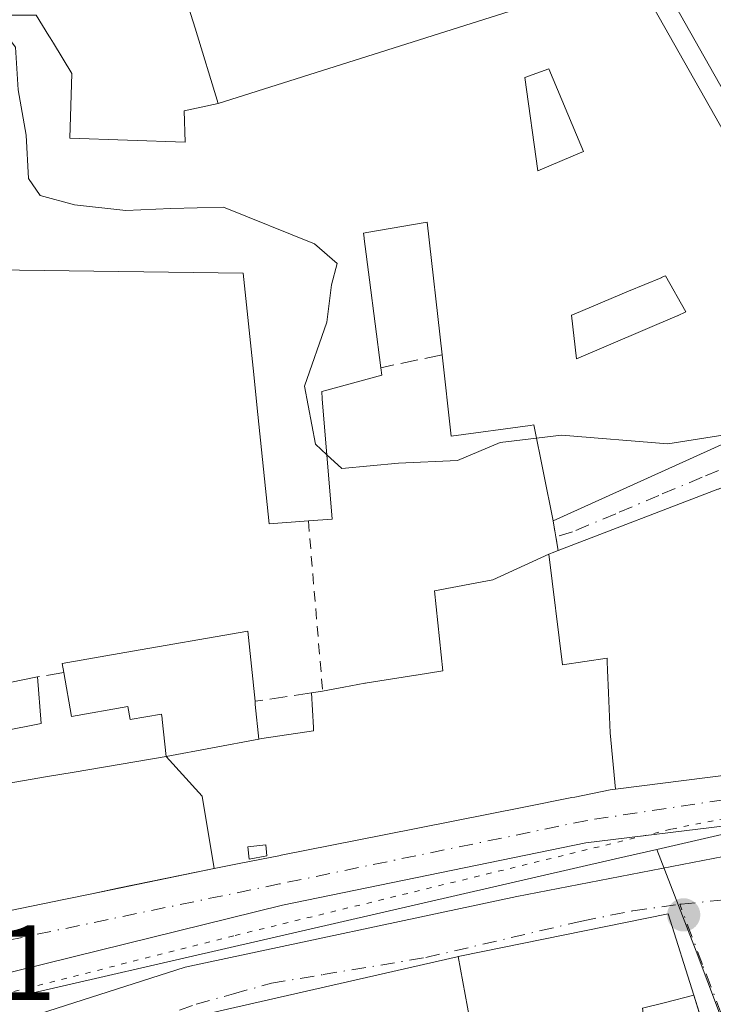
# Model space of a CAD drawing. Units: metres. Extents: x 597734 to 601196, y 4692104 to 4694466.
# Drawn here: x 599032 to 599097, y 4693646 to 4693739 of the extents above; entities that cross this region are included whole.
import ezdxf

# ---------------------------------------------------------------- set-up
doc = ezdxf.new("R2010")
doc.units = ezdxf.units.M
doc.header["$MEASUREMENT"] = 0
for name, pattern in [('DGN Style 2', [1.6480167562047852, 0.988810053722871, -0.6592067024819142]), ('DGN Style 3', [2.307223458686699, 1.648016756204785, -0.6592067024819142]), ('DGN Style 4', [2.6384748266838614, 1.318413404963828, -0.6592067024819142, 0.001648016756204785, -0.6592067024819142]), ('DGN Style 5', [1.1536117293433497, 0.4944050268614355, -0.6592067024819142])]:
    doc.linetypes.add(name, pattern=pattern)
for name, color, linetype, lineweight in [('Agrupación de edificios CxS', 7, 'Continuous', 0), ('Alambrada', 7, 'DGN Style 2', 0), ('Carretera de calzada única Cxs', 7, 'Continuous', 13), ('Cultivos leñosos CxS', 92, 'Continuous', 0), ('Curva de nivel normal', 30, 'Continuous', 0), ('Edificación Cxs', 1, 'Continuous', 13), ('Muro lineal', 1, 'DGN Style 3', 13), ('Núcleo urbano CxS', 7, 'Continuous', 0), ('Piscina CxS', 4, 'Continuous', 0), ('Punto de cota en terreno', 7, 'Continuous', 0), ('Rótulo de punto de cota en terreno', 7, 'Continuous', 0), ('Valla', 7, 'DGN Style 2', 0), ('Vía pecuaria eje', 92, 'DGN Style 5', 0), ('Vía urbana Cxs', 4, 'Continuous', 0), ('Vía urbana eje', 4, 'DGN Style 4', 0)]:
    doc.layers.add(name, color=color, linetype=linetype, lineweight=lineweight)
doc.styles.add('Style-Arial', font='txt')

# ---------------------------------------------------------------- blocks, each defined once
blk = doc.blocks.new('5PATER')
at = {"layer": 'Cultivos leñosos CxS', "linetype": 'Continuous', "lineweight": 0}
h = blk.add_hatch(color=51, dxfattribs=at)
edge = h.paths.add_edge_path()
edge.add_ellipse((0, 0), major_axis=(-0.1095731443231308, -0.1110710700762829), ratio=0.9994222409660322, start_angle=0, end_angle=360)
blk = doc.blocks.new('*U25')
at = {"layer": 'Vía urbana Cxs', "color": 4, "linetype": 'Continuous', "lineweight": 0}
for points in [[(599018.3201000001, 4693652.4801, 301.9268000000012), (599036.3558999998, 4693656.1975, 302.2381000000024), (599038.9924999997, 4693656.740900001, 302.2802999999985), (599041.5904000001, 4693657.2763, 302.2014999999956), (599050.3110999997, 4693659.0737, 303.0409999999974), (599050.3901000004, 4693659.090100001, 303.0755999999965), (599050.4419, 4693659.100299999, 303.0978000000032), (599052.9420999996, 4693659.595699999, 304.0195999999996), (599056.6763000004, 4693660.335700001, 303.8463000000047), (599056.7374999998, 4693660.347899999, 303.8417000000045), (599066.3849, 4693662.2597, 304.819399999993), (599079.4633, 4693664.851500001, 303.7756999999983), (599083.9682999998, 4693665.7443, 304.2302999999956), (599084.2437000005, 4693665.798900001, 304.2609999999986), (599087.5800999999, 4693666.460100001, 304.528999999995), (599088.0663000002, 4693666.5219, 304.3846000000049), (599120.3300999999, 4693670.630100001, 298.5338999999949)], [(599097.6700999998, 4693694.640100001, 299.2318999999989), (599082.6901000004, 4693688.9101, 299.9545000000071), (599082.4768000003, 4693690.190099999, 299.0755999999965), (599082.2301000003, 4693691.670100001, 297.9575999999943), (599108.8000999996, 4693703.710100001, 298.1135999999969)], [(599096.7600999996, 4693642.850099999, 298.7535000000062), (599095.4101, 4693647.2301, 299.6802000000025), (599093.0100999996, 4693654.870100001, 301.8613000000041), (599073.4622999998, 4693650.8873, 302.3144000000029), (599073.3435000004, 4693650.863100001, 302.2685000000056), (599073.3295, 4693650.860300001, 302.2630000000063), (599073.2301000003, 4693650.840100001, 302.224000000002), (599050.6113, 4693645.665300001, 301.2259999999951)]]:
    blk.add_polyline3d(points, dxfattribs=at)
blk.add_polyline3d([(599027.3466999996, 4693648.398399999, 301.1554000000033), (599007.3706, 4693643.900400001, 300.9294999999984), (599007.1059999998, 4693640.460899999, 300.5671000000002), (599009.7518999996, 4693637.285900001, 301.5822000000044), (599022.0549999997, 4693641.651500001, 302.6500999999989), (599047.7197000004, 4693649.853599999, 300.9737000000023), (599078.8082999998, 4693656.4682, 301.132500000007), (599108.8384999996, 4693662.289000001, 298.3107000000018), (599127.0948000001, 4693664.4057, 299.1938999999985), (599126.5656000003, 4693666.6547, 297.6824999999953), (599109.1031, 4693664.4057, 298.6526000000013), (599085.2906, 4693661.495300001, 300.2324999999983), (599056.8477999996, 4693655.6744, 301.6560000000027)], close=True, dxfattribs=at)
blk = doc.blocks.new('*U52')
at = {"layer": 'Edificación Cxs', "color": 1, "linetype": 'Continuous', "lineweight": 13, "elevation": 308.4949000000055, "flags": 128}
blk.add_lwpolyline([(599210.0005999999, 4693581.0485), (599203.176, 4693580.859999999), (599201.1069999998, 4693578.963), (599204.4270000001, 4693576.15), (599211.5810000002, 4693570.089000001), (599205.1401000004, 4693562.141799999), (599204.2600999996, 4693562.8201), (599190.0301000001, 4693573.7601), (599179.7301000003, 4693584.5001), (599165.3673, 4693600.160900001), (599165.0601000005, 4693600.4959), (599165.0488999998, 4693600.508099999), (599164.9313000003, 4693600.636399999), (599164.1300999997, 4693601.5101), (599161.1801000005, 4693609.130100001), (599151.8584000003, 4693633.0974), (599151.5500999996, 4693633.890100001), (599137.4205, 4693627.726199999), (599125.7763, 4693622.646500001), (599125.7297, 4693622.626300001), (599121.2654999997, 4693620.678900001), (599116.8901000004, 4693618.770099999), (599118.1107000001, 4693614.944499999), (599118.3032000001, 4693614.3411), (599120.1700999998, 4693608.4901), (599120.7100999998, 4693606.7601), (599125.0301000001, 4693593.2301), (599125.2115000002, 4693592.659700001), (599125.2439000001, 4693592.557499999), (599129.4600999998, 4693579.300100001), (599122.0048000002, 4693575.419), (599117.4195999998, 4693585.255899999), (599116.0438000001, 4693584.7797), (599113.6624999996, 4693591.0239), (599109.4003, 4693589.783199999), (599106.1700999998, 4693600.0601), (599104.2701000003, 4693599.7601), (599103.4446999999, 4693604.7893), (599103.4200999998, 4693604.940099999), (599095.6383999997, 4693605.2993), (599095.6201, 4693605.300100001), (599095.6869999999, 4693604.250499999), (599088.7910000002, 4693603.847999999), (599088.7470000006, 4693604.288000001), (599084.3339999998, 4693604.083000001), (599084.432, 4693604.961999999), (599079.1519999999, 4693604.629000001), (599079.1660000002, 4693605.172), (599078.0828999998, 4693613.524), (599083.1539000003, 4693614.412500001), (599083.7100999998, 4693614.5101), (599083.5701000001, 4693616.390100001), (599087.9600999998, 4693617.050100001), (599095.0301000001, 4693616.7501), (599095.1116000004, 4693616.743100001), (599095.2607000005, 4693616.7303), (599104.7500999998, 4693615.920100001), (599112.0275999998, 4693615.5406), (599112.4200999998, 4693615.520099999), (599111.7940999996, 4693618.3825), (599111.4600999998, 4693619.9101), (599110.3631999996, 4693622.3146), (599119.0310000004, 4693625.950999999), (599117.2790000001, 4693630.379000001), (599121.79, 4693632.225000001), (599119.3200000003, 4693638.670399999), (599120.7797999998, 4693639.280099999), (599136.0500999996, 4693641.470100001), (599137.0500999996, 4693638.920100001), (599141.6001000004, 4693640.710100001), (599140.6101000002, 4693643.2601), (599139.5988999996, 4693642.863100001), (599136.0500999996, 4693641.470100001), (599130.8559999998, 4693643.861), (599129.4910000004, 4693647.028000001), (599127.6354, 4693653.9794), (599131.6760999998, 4693653.392100001), (599133.3995000003, 4693653.141899999), (599134.1436999999, 4693653.033700001), (599156.2001, 4693649.8301), (599157.6253000004, 4693646.921700001), (599159.2117, 4693643.684900001), (599160.4001000002, 4693641.2601), (599163.5201000003, 4693642.2301), (599170.8614999996, 4693632.510700001), (599170.9301000005, 4693632.420100001), (599171.1244000001, 4693632.0975), (599172.1612999998, 4693630.375299999), (599175.1732999999, 4693625.372500001), (599179.8772999998, 4693617.559699999), (599179.9533000002, 4693617.433700001), (599180.1209000006, 4693617.155099999), (599180.2194999997, 4693616.9915), (599180.3668000001, 4693616.746900001), (599184.1605000002, 4693610.4461), (599184.7301000003, 4693609.5001), (599185.1901000004, 4693608.710100001), (599183.4057, 4693607.131899999), (599181.4641000004, 4693605.414899999), (599181.3305000003, 4693605.296700001), (599181.2275, 4693605.205700001), (599181.0107000005, 4693605.013900001), (599178.5301000001, 4693602.8201), (599185.7600999996, 4693594.960100001), (599185.8391000004, 4693595.0305), (599185.8545000004, 4693595.044299999), (599191.7301000003, 4693600.290100001), (599195.8901000004, 4693596.710100001), (599195.9489000002, 4693596.6511), (599195.9984999998, 4693596.601500001), (599196.0012999997, 4693596.5985), (599203.6901000004, 4693588.890100001), (599204.6684999998, 4693587.674100001), (599207.2745000003, 4693584.435699999), (599207.7522999998, 4693583.8421)], close=True, dxfattribs=at)
at = {"layer": 'Edificación Cxs', "color": 1, "linetype": 'Continuous', "lineweight": 13}
blk.add_3dface([(599149.1401000004, 4693640.030099999, 308.4949000000051), (599152.6201, 4693641.6801, 308.4949000000051), (599151.4301000005, 4693644.210100001, 308.4949000000051), (599147.9501, 4693642.550100001, 308.4949000000051)], dxfattribs=at)
blk = doc.blocks.new('*U55')
at = {"layer": 'Edificación Cxs', "color": 1, "linetype": 'Continuous', "lineweight": 13, "flags": 128}
for points, elevation in [([(599031.0207000002, 4693758.098999999), (599031.5953000003, 4693753.405900001), (599031.3701, 4693753.380100001), (599030.6552999998, 4693747.6029), (599030.6401000004, 4693747.4801), (599030.6523000002, 4693744.024700001), (599030.6529000001, 4693743.878699999), (599030.6700999998, 4693739.050100001), (599033.7801000001, 4693739.0701), (599034.9546999997, 4693737.1347), (599035.0743000006, 4693736.937700001), (599035.3822999997, 4693736.4301), (599037.1001000004, 4693733.600099999), (599036.9401000004, 4693727.550100001), (599047.7301000003, 4693727.1601), (599047.6300999997, 4693730.100099999), (599050.8400999998, 4693730.800100001), (599048.6564999997, 4693737.8453), (599046.8422999998, 4693743.699300001), (599044.5301000001, 4693751.1601), (599044.4782999996, 4693751.315099999), (599043.4200999998, 4693754.4801), (599046.9605, 4693755.4879), (599047.5301000001, 4693755.6501), (599046.0100999996, 4693760.9301), (599049.9530999997, 4693762.3113), (599049.9615000002, 4693762.314300001), (599054.4908999996, 4693763.900900001), (599058.9606999997, 4693765.466700001), (599058.9769000001, 4693765.472300001), (599061.7917, 4693766.4583), (599061.8085000003, 4693766.464299999), (599062.9848999997, 4693766.876300001), (599066.0499, 4693767.949999999), (599070.7778000003, 4693769.203600001), (599073.3361000001, 4693765.1753), (599075.4801000003, 4693761.800100001), (599072.6942999996, 4693760.9069), (599065.7427000003, 4693758.678300001), (599064.3147, 4693758.2205), (599064.2987000003, 4693758.215299999), (599061.6964999996, 4693757.381100001), (599061.6810999997, 4693757.376300001), (599058.4801000003, 4693756.350099999), (599058.6029000003, 4693756.0053), (599061.1201, 4693748.940099999), (599062.0601000005, 4693749.219900001), (599062.1010999996, 4693749.232100001), (599080.0701000001, 4693754.5801), (599081.4801000003, 4693755.0001), (599085.2100999998, 4693749.710100001), (599084.2200999996, 4693749.370100001), (599080.4200999998, 4693748.0801), (599080.7389000002, 4693747.246900001), (599081.6101000002, 4693744.970100001), (599086.0301000001, 4693746.350099999), (599087.6700999998, 4693746.850099999), (599090.6995000001, 4693741.478700001), (599100.7100999998, 4693723.7301), (599106.0601000005, 4693711.710100001), (599106.3081, 4693710.985900001), (599108.8000999996, 4693703.710100001), (599082.2301000003, 4693691.670100001), (599080.4200999998, 4693700.670100001), (599080.0705000004, 4693700.6231), (599072.6801000005, 4693699.630100001), (599071.8101000005, 4693707.2501), (599070.4200999998, 4693719.670100001), (599064.7593, 4693718.6951), (599064.4401000004, 4693718.640100001), (599064.4981000006, 4693718.1939), (599064.5077000001, 4693718.119100001), (599065.0110999999, 4693714.2487), (599066.0800999999, 4693706.030099999), (599066.1700999998, 4693705.3301), (599061.0147000002, 4693703.931500001), (599060.9999000002, 4693703.9275), (599060.5301000001, 4693703.800100001), (599060.5871000001, 4693703.104699999), (599061.5100999996, 4693691.840100001), (599059.2801000001, 4693691.670100001), (599055.6101000002, 4693691.390100001), (599054.4495000001, 4693702.5625), (599054.1564999997, 4693705.3837), (599053.7229000004, 4693709.558300001), (599053.1700999998, 4693714.880100001), (599029.8300999999, 4693715.210100001), (599030.6700999998, 4693737.030099999), (599009.8701, 4693736.620100001), (599009.6933000004, 4693746.7555), (599009.5500999996, 4693754.9801)], 302.9366000000006), ([(599079.5701000001, 4693733.2301), (599080.7801000001, 4693724.4801), (599084.1139000002, 4693725.894300001), (599085.0701000001, 4693726.300100001), (599084.8268999998, 4693726.879699999), (599081.8201000001, 4693734.050100001)], 302.936600000001), ([(599083.9301000005, 4693710.940099999), (599084.4200999998, 4693706.850099999), (599093.8585000001, 4693710.901699999), (599093.8673, 4693710.905300001), (599094.6700999998, 4693711.2501), (599092.7600999996, 4693714.640100001), (599092.3503000002, 4693714.4683), (599092.3369000005, 4693714.4627), (599089.3009000003, 4693713.190500001), (599084.1879000004, 4693711.0481)], 302.9366000000009)]:
    blk.add_lwpolyline(points, close=True, dxfattribs=dict(at, elevation=elevation))
blk = doc.blocks.new('*U62')
at = {"layer": 'Edificación Cxs', "color": 1, "linetype": 'Continuous', "lineweight": 13, "elevation": 305.5859999999956, "flags": 128}
blk.add_lwpolyline([(599045.9600999998, 4693669.600099999), (599049.3260000005, 4693665.884), (599050.4419999998, 4693659.100000001), (599050.3901000004, 4693659.090100001), (599050.3110999997, 4693659.0737), (599038.9924999997, 4693656.740900001), (599036.3558999998, 4693656.1975), (599018.3201000001, 4693652.4801), (599007.4901999999, 4693649.880200001), (599005.8109999998, 4693658.150699999), (599012.8000999996, 4693659.550100001), (599012.1700999998, 4693662.7301), (599007.7684000004, 4693661.8452), (599000.2298999997, 4693668.680299999), (599011.1001000004, 4693670.7301), (599010.6601, 4693674.350099999), (599016.5701000001, 4693675.2301), (599016.6401000004, 4693673.530099999), (599033.8901000004, 4693677.050100001), (599034.2500999998, 4693672.6801), (599030.6201, 4693671.9801), (599031.2301000003, 4693667.110099999), (599034.6580999997, 4693667.6895), (599037.3224999999, 4693668.139900001)], close=True, dxfattribs=at)
at = {"layer": 'Edificación Cxs', "color": 1, "linetype": 'Continuous', "lineweight": 13}
blk.add_3dface([(599028.7301000003, 4693667.640100001, 305.5859999999957), (599028.0500999996, 4693673.0601, 305.5859999999957), (599022.5301000001, 4693672.380100001, 305.5859999999957), (599023.2001, 4693666.960100001, 305.5859999999957)], dxfattribs=at)

msp = doc.modelspace()

# ---------------------------------------------------------------- linework, layer by layer
at = {"layer": 'Agrupación de edificios CxS', "color": 7, "linetype": 'Continuous', "lineweight": 0, "extrusion": (0.0549753405331131, 0.0174111314927696, 0.9983358975983032), "elevation": 114955.5315148908, "flags": 128}
msp.add_lwpolyline([(4293808.555095877, -1984975.193646162), (4293808.555095877, -1984934.291279426)], dxfattribs=at)
at = {"layer": 'Agrupación de edificios CxS', "color": 7, "linetype": 'Continuous', "lineweight": 0}
for points in [[(599050.8400999998, 4693730.800100001, 299.8423999999941), (599048.6564999997, 4693737.8453, 298.0767999999953), (599046.8422999998, 4693743.699300001, 298.5528999999952), (599044.5301000001, 4693751.1601, 296.5761999999959), (599044.4782999996, 4693751.315099999, 296.5483999999997), (599043.4200999998, 4693754.4801, 296.559699999998)], [(599089.7686999999, 4693743.129100001, 297.483699999997), (599050.8400999998, 4693730.800100001, 299.8423999999941), (599048.6564999997, 4693737.8453, 298.0767999999953), (599046.8422999998, 4693743.699300001, 298.5528999999952)]]:
    msp.add_polyline3d(points, dxfattribs=at)
at = {"layer": 'Alambrada', "color": 7, "linetype": 'DGN Style 2', "lineweight": 0, "extrusion": (-0.005301086779795432, 0.06305919647907969, 0.9979957095190168), "elevation": 293104.094648535, "flags": 128}
msp.add_lwpolyline([(-990143.1245743969, -4617718.071467752), (-990143.1245743969, -4617702.043117728)], dxfattribs=at)
at = {"layer": 'Carretera de calzada única Cxs', "color": 7, "linetype": 'Continuous', "lineweight": 13, "extrusion": (0.8207704179283877, 0.5519899767013738, 0.1471155555163237), "elevation": 3082667.135244861, "flags": 128}
msp.add_lwpolyline([(3560538.289264786, -458199.3672258369), (3560537.568189066, -458199.3797214556), (3560513.103000511, -458199.2386265886), (3560497.413837849, -458198.1284470716)], dxfattribs=at)
at = {"layer": 'Carretera de calzada única Cxs', "color": 7, "linetype": 'Continuous', "lineweight": 13}
for points in [[(599111.6601, 4693711.0701, 295.1514000000025), (599100.5100999996, 4693727.890100001, 297.2773000000016), (599093.2600999996, 4693740.710100001, 297.0908999999957), (599083.3201000001, 4693756.7301, 294.0668000000005), (599075.0466999998, 4693776.8803, 296.9376000000047)], [(599172.1700999998, 4693632.690099999, 299.0215000000026), (599159.2161999998, 4693648.527799999, 300.5601000000024), (599155.7441999996, 4693652.772700001, 297.1227000000072), (599155.3701, 4693653.2301, 297.1358999999939), (599148.0257000001, 4693663.026699999, 301.1803000000073), (599143.1201, 4693669.5701, 299.5439000000042), (599141.9401000004, 4693671.170100001, 297.5038000000059), (599141.3043000001, 4693671.963099999, 296.3266000000003), (599138.3000999996, 4693675.710100001, 295.4651000000013), (599127.9101, 4693688.7501, 295.5038000000059), (599119.0100999996, 4693700.9801, 295.0181000000011), (599115.2663000004, 4693706.1196, 294.8123999999953), (599111.6601, 4693711.0701, 295.1514000000025), (599100.5100999996, 4693727.890100001, 297.2773000000016), (599093.2600999996, 4693740.710100001, 297.0908999999957)]]:
    msp.add_polyline3d(points, dxfattribs=at)
at = {"layer": 'Curva de nivel normal', "color": 30, "linetype": 'Continuous', "lineweight": 0, "elevation": 295, "flags": 128}
for points in [[(599027.7999999998, 4693740.030099999), (599030.0700000003, 4693738.300100001), (599031.8300000001, 4693736.0601), (599032.0800000001, 4693732.0801), (599032.8399999999, 4693727.8301), (599033.0599999996, 4693723.770099999), (599034.1399999997, 4693722.170100001), (599037.3700000001, 4693721.300100001), (599042.1799999997, 4693720.7501), (599046.3799999999, 4693720.950099999), (599051.3399999999, 4693721.0701), (599059.8499999996, 4693717.640100001), (599061.9900000002, 4693715.790100001), (599061.4600000001, 4693713.790100001), (599061, 4693710.290100001), (599058.9100000003, 4693704.3101), (599059.9400000004, 4693698.860099999), (599061.0158000002, 4693697.870999999)], [(599080.6714000005, 4693699.42), (599083.0099999999, 4693699.700099999), (599092.9800000006, 4693698.9101), (599098.3300000001, 4693699.7501), (599101.7199999997, 4693701.2501), (599102.2775999998, 4693700.7545)], [(599061.0158000002, 4693697.870999999), (599062.4199999999, 4693696.5801), (599067.7199999997, 4693697.0801), (599073.2699999996, 4693697.340100001), (599077.25, 4693699.0101), (599080.6714000005, 4693699.42)]]:
    msp.add_lwpolyline(points, dxfattribs=at)
at = {"layer": 'Edificación Cxs', "color": 1, "linetype": 'Continuous', "lineweight": 13, "elevation": 299.9128999999957, "flags": 128}
msp.add_lwpolyline([(599046.8422999998, 4693743.699300001), (599048.6564999997, 4693737.8453), (599050.8400999998, 4693730.800100001), (599047.6300999997, 4693730.100099999), (599047.7301000003, 4693727.1601), (599036.9401000004, 4693727.550100001), (599037.1001000004, 4693733.600099999), (599035.3822999997, 4693736.4301), (599035.0743000006, 4693736.937700001), (599034.9546999997, 4693737.1347), (599033.7801000001, 4693739.0701)], dxfattribs=at)
at = {"layer": 'Edificación Cxs', "color": 1, "linetype": 'Continuous', "lineweight": 13, "flags": 128}
for points, elevation in [([(599084.1139000002, 4693725.894300001), (599080.7801000001, 4693724.4801), (599079.5701000001, 4693733.2301), (599081.8201000001, 4693734.050100001), (599084.8268999998, 4693726.879699999), (599085.0701000001, 4693726.300100001)], 300.7991999999941), ([(599093.8585000001, 4693710.901699999), (599084.4200999998, 4693706.850099999), (599083.9301000005, 4693710.940099999), (599084.1879000004, 4693711.0481), (599089.3009000003, 4693713.190500001), (599092.3369000005, 4693714.4627), (599092.3503000002, 4693714.4683), (599092.7600999996, 4693714.640100001), (599094.6700999998, 4693711.2501), (599093.8673, 4693710.905300001)], 302.9366000000009), ([(599088.0663000002, 4693666.521600001), (599087.5549999997, 4693671.827), (599087.4110000003, 4693675.569), (599087.3300000001, 4693677.696000001), (599087.2989999996, 4693678.493000001), (599087.2869999995, 4693678.801999999), (599083.1069999998, 4693678.172), (599081.8258999997, 4693688.555400001), (599082.1201, 4693688.690099999), (599082.6901000004, 4693688.9101), (599097.6700999998, 4693694.640100001), (599097.7122999998, 4693694.6589), (599099.8547, 4693695.6165), (599101.2537000002, 4693696.241699999), (599110.9600999998, 4693700.5801), (599115.2297, 4693686.9329), (599117.4259000003, 4693679.912900001), (599120.3300999999, 4693670.630100001)], 307.1591000000045), ([(599088.0663000002, 4693666.521600001), (599087.5800999999, 4693666.460100001), (599084.2437000005, 4693665.798900001), (599083.9682999998, 4693665.7443), (599079.4633, 4693664.851500001), (599066.3849, 4693662.2597), (599056.7374999998, 4693660.347899999), (599056.6763000004, 4693660.335700001), (599052.9420999996, 4693659.595699999), (599050.4419999998, 4693659.100000001), (599049.3260000005, 4693665.884), (599045.9600999998, 4693669.600099999), (599054.6403999999, 4693671.2302), (599054.9348999998, 4693671.274900001), (599059.7701000003, 4693672.0101), (599059.7533, 4693672.323100001), (599059.5800999999, 4693675.550100001), (599060.6201, 4693675.7301), (599062.6069, 4693676.096100001), (599064.5645000003, 4693676.456700001), (599064.6281000003, 4693676.4683), (599064.8000999996, 4693676.5001), (599069.3558999998, 4693677.221700001), (599069.3986999998, 4693677.228499999), (599071.8701, 4693677.620100001), (599071.1001000004, 4693685.110099999), (599076.5601000005, 4693686.140100001), (599081.8258999997, 4693688.555400001), (599083.1069999998, 4693678.172), (599087.2869999995, 4693678.801999999), (599087.2989999996, 4693678.493000001), (599087.3300000001, 4693677.696000001), (599087.4110000003, 4693675.569), (599087.5549999997, 4693671.827)], 307.1591000000045), ([(599054.6403999999, 4693671.2302), (599045.9600999998, 4693669.600099999), (599045.5818999996, 4693673.073100001), (599045.5714999996, 4693673.169299999), (599045.5301000001, 4693673.550100001), (599042.5900999998, 4693673.050100001), (599042.3701, 4693674.290100001), (599037.0701000001, 4693673.360099999), (599036.3501000004, 4693677.4801), (599036.2100999998, 4693678.300100001), (599042.0811000001, 4693679.329700001), (599053.6001000004, 4693681.350099999), (599054.2801000001, 4693674.770099999), (599054.3075000001, 4693674.5001), (599054.3107000003, 4693674.468900001)], 304.5573000000003), ([(599085.8017999995, 4693642.113399999), (599080.0010000002, 4693641.203000001), (599079.415, 4693645.036), (599074.4689999997, 4693644.435000001), (599074.4029999999, 4693644.919), (599073.3294000002, 4693650.8606), (599073.3435000004, 4693650.863100001), (599073.4622999998, 4693650.8873), (599093.0100999996, 4693654.870100001), (599095.4101, 4693647.2301), (599092.7509000005, 4693646.5557), (599090.6001000004, 4693646.0101), (599090.9501, 4693643.3201), (599086.3715000004, 4693642.6447), (599085.7301000003, 4693642.550100001)], 306.2382000000072), ([(599085.8017999995, 4693642.113399999), (599086.1719000004, 4693639.847300001), (599086.1775000002, 4693639.8146), (599082.0360000003, 4693635.113), (599080.9529999997, 4693634.960999999), (599075.8480000002, 4693634.244000001), (599075.5870000003, 4693636.179), (599075.1339999996, 4693639.523), (599066.6952999998, 4693638.308700001), (599066.6495000003, 4693638.615300001), (599066.6457000002, 4693638.640900001), (599066.0166999997, 4693642.8299), (599066.0088999998, 4693642.8815), (599065.9700999996, 4693643.140100001), (599059.6001000004, 4693641.8301), (599059.7200999996, 4693641.408399999), (599052.7050000001, 4693639.676999999), (599050.6112000003, 4693645.6656), (599073.2301000003, 4693650.840100001), (599073.3294000002, 4693650.8606), (599074.4029999999, 4693644.919), (599074.4689999997, 4693644.435000001), (599079.415, 4693645.036), (599080.0010000002, 4693641.203000001)], 306.2382000000073)]:
    msp.add_lwpolyline(points, close=True, dxfattribs=dict(at, elevation=elevation))
at = {"layer": 'Edificación Cxs', "color": 1, "linetype": 'Continuous', "lineweight": 13, "extrusion": (0.01003100488014831, 0.5406525135914322, 0.8411862091643924), "elevation": 2543909.426925009, "flags": 128}
msp.add_lwpolyline([(-511844.3039371839, -3956759.82892165), (-511844.4054606885, -3956757.809857456), (-511861.5871953082, -3956762.374111291)], dxfattribs=at)
at = {"layer": 'Edificación Cxs', "color": 1, "linetype": 'Continuous', "lineweight": 13, "extrusion": (-0.05239256660248613, -0.009067944181226103, 0.9985853951230863), "elevation": -73647.78858831753, "flags": 128}
msp.add_lwpolyline([(-4522751.098937538, 1388798.452241578), (-4522751.098937538, 1388799.509198739)], dxfattribs=at)
at = {"layer": 'Edificación Cxs', "color": 1, "linetype": 'Continuous', "lineweight": 13}
for points in [[(599086.0301000001, 4693746.350099999, 296.8972000000067), (599087.6700999998, 4693746.850099999, 295.6055999999954), (599090.6995000001, 4693741.478700001, 298.1475999999966), (599100.7100999998, 4693723.7301, 299.6587), (599106.0601000005, 4693711.710100001, 299.8473999999987), (599106.3081, 4693710.985900001, 299.5434999999998), (599108.8000999996, 4693703.710100001, 298.1135999999969), (599082.2301000003, 4693691.670100001, 297.9575999999943)], [(599033.7801000001, 4693739.0701, 297.7301000000007), (599034.9546999997, 4693737.1347, 297.4893000000012), (599035.0743000006, 4693736.937700001, 297.4560000000056), (599035.3822999997, 4693736.4301, 297.3787000000011), (599037.1001000004, 4693733.600099999, 297.1698000000033), (599036.9401000004, 4693727.550100001, 299.6775999999954), (599047.7301000003, 4693727.1601, 298.655700000003), (599047.6300999997, 4693730.100099999, 297.6058000000049), (599050.8400999998, 4693730.800100001, 299.8423999999941), (599048.6564999997, 4693737.8453, 298.0767999999953), (599046.8422999998, 4693743.699300001, 298.5528999999952)], [(599033.7801000001, 4693739.0701, 297.7301000000007), (599034.9546999997, 4693737.1347, 297.4893000000012), (599035.0743000006, 4693736.937700001, 297.4560000000056), (599035.3822999997, 4693736.4301, 297.3787000000011), (599037.1001000004, 4693733.600099999, 297.1698000000033), (599036.9401000004, 4693727.550100001, 299.6775999999954), (599047.7301000003, 4693727.1601, 298.655700000003), (599047.6300999997, 4693730.100099999, 297.6058000000049), (599050.8400999998, 4693730.800100001, 299.8423999999941), (599048.6564999997, 4693737.8453, 298.0767999999953), (599046.8422999998, 4693743.699300001, 298.5528999999952)], [(599084.1139000002, 4693725.894300001, 299.999100000001), (599085.0701000001, 4693726.300100001, 300.5969000000041), (599084.8268999998, 4693726.879699999, 300.4459000000061), (599081.8201000001, 4693734.050100001, 300.7991999999941), (599079.5701000001, 4693733.2301, 300.3059999999969), (599080.7801000001, 4693724.4801, 299.5457000000025), (599084.1139000002, 4693725.894300001, 299.999100000001)], [(599084.1139000002, 4693725.894300001, 299.999100000001), (599085.0701000001, 4693726.300100001, 300.5969000000041), (599084.8268999998, 4693726.879699999, 300.4459000000061), (599081.8201000001, 4693734.050100001, 300.7991999999941), (599079.5701000001, 4693733.2301, 300.3059999999969), (599080.7801000001, 4693724.4801, 299.5457000000025), (599084.1139000002, 4693725.894300001, 299.999100000001)], [(599071.8101000005, 4693707.2501, 298.514599999995), (599070.4200999998, 4693719.670100001, 299.3708000000042), (599064.7593, 4693718.6951, 299.6082000000025), (599064.4401000004, 4693718.640100001, 299.7115000000049), (599064.4981000006, 4693718.1939, 299.5593999999983), (599064.5077000001, 4693718.119100001, 299.5335999999952), (599065.0110999999, 4693714.2487, 298.7231999999931), (599066.0800999999, 4693706.030099999, 297.6603000000032)], [(599059.2801000001, 4693691.670100001, 299.9358000000066), (599055.6101000002, 4693691.390100001, 299.5283999999957), (599054.4495000001, 4693702.5625, 298.8340999999928), (599054.1564999997, 4693705.3837, 298.661300000007), (599053.7229000004, 4693709.558300001, 298.7826999999961), (599053.1700999998, 4693714.880100001, 300.0240999999951), (599029.8300999999, 4693715.210100001, 298.9760999999999)], [(599093.8585000001, 4693710.901699999, 301.7477000000072), (599093.8673, 4693710.905300001, 301.7566999999981), (599094.6700999998, 4693711.2501, 302.5859999999957), (599092.7600999996, 4693714.640100001, 302.936600000001), (599092.3503000002, 4693714.4683, 302.5996000000014), (599092.3369000005, 4693714.4627, 302.5893999999971), (599089.3009000003, 4693713.190500001, 300.4257000000071), (599084.1879000004, 4693711.0481, 300.1686000000045), (599083.9301000005, 4693710.940099999, 300.2546000000002), (599084.4200999998, 4693706.850099999, 300.085500000001), (599093.8585000001, 4693710.901699999, 301.7477000000072)], [(599093.8585000001, 4693710.901699999, 301.7477000000072), (599093.8673, 4693710.905300001, 301.7566999999981), (599094.6700999998, 4693711.2501, 302.5859999999957), (599092.7600999996, 4693714.640100001, 302.936600000001), (599092.3503000002, 4693714.4683, 302.5996000000014), (599092.3369000005, 4693714.4627, 302.5893999999971), (599089.3009000003, 4693713.190500001, 300.4257000000071), (599084.1879000004, 4693711.0481, 300.1686000000045), (599083.9301000005, 4693710.940099999, 300.2546000000002), (599084.4200999998, 4693706.850099999, 300.085500000001), (599093.8585000001, 4693710.901699999, 301.7477000000072)], [(599082.2301000003, 4693691.670100001, 297.9575999999943), (599080.4200999998, 4693700.670100001, 300.0614999999962), (599080.0705000004, 4693700.6231, 299.9104999999981), (599072.6801000005, 4693699.630100001, 296.8245000000024), (599071.8101000005, 4693707.2501, 298.514599999995)], [(599066.0800999999, 4693706.030099999, 297.6603000000032), (599066.1700999998, 4693705.3301, 297.395199999999), (599061.0147000002, 4693703.931500001, 299.7743999999948), (599060.9999000002, 4693703.9275, 299.7790999999997), (599060.5301000001, 4693703.800100001, 299.9327000000048), (599060.5871000001, 4693703.104699999, 299.7750999999989), (599061.5100999996, 4693691.840100001, 299.3163000000059), (599059.2801000001, 4693691.670100001, 299.9358000000066)], [(599082.6901000004, 4693688.9101, 299.9545000000071), (599097.6700999998, 4693694.640100001, 299.2318999999989), (599097.7122999998, 4693694.6589, 299.2378000000026), (599099.8547, 4693695.6165, 299.4533999999985), (599101.2537000002, 4693696.241699999, 299.504700000005), (599110.9600999998, 4693700.5801, 297.5261000000028), (599115.2297, 4693686.9329, 299.1744999999937), (599117.4259000003, 4693679.912900001, 300.1438000000053)], [(599060.6201, 4693675.7301, 300.9501000000019), (599062.6069, 4693676.096100001, 301.0181000000011), (599064.5645000003, 4693676.456700001, 301.9287999999942), (599064.6281000003, 4693676.4683, 301.9584000000032), (599064.8000999996, 4693676.5001, 302.0377000000008), (599069.3558999998, 4693677.221700001, 304.4275999999954), (599069.3986999998, 4693677.228499999, 304.4542999999976), (599071.8701, 4693677.620100001, 306.148199999996), (599071.1001000004, 4693685.110099999, 299.1723000000056), (599076.5601000005, 4693686.140100001, 300.9063000000024), (599081.8258999997, 4693688.5551, 299.9976000000024), (599082.1201, 4693688.690099999, 299.9967999999935), (599082.6901000004, 4693688.9101, 299.9545000000071)], [(599036.3501000004, 4693677.4801, 300.5675000000047), (599036.2100999998, 4693678.300100001, 300.1943000000028), (599042.0811000001, 4693679.329700001, 300.3300000000018), (599053.6001000004, 4693681.350099999, 298.8067000000011), (599054.2801000001, 4693674.770099999, 302.7957000000025)], [(599117.4259000003, 4693679.912900001, 300.1438000000053), (599120.3300999999, 4693670.630100001, 298.5338999999949), (599088.0663000002, 4693666.5219, 304.3846000000049), (599087.5800999999, 4693666.460100001, 304.528999999995), (599084.2437000005, 4693665.798900001, 304.2609999999986), (599083.9682999998, 4693665.7443, 304.2302999999956), (599079.4633, 4693664.851500001, 303.7756999999983), (599066.3849, 4693662.2597, 304.819399999993), (599056.7374999998, 4693660.347899999, 303.8417000000045), (599056.6763000004, 4693660.335700001, 303.8463000000047), (599052.9420999996, 4693659.595699999, 304.0195999999996), (599050.4419, 4693659.100299999, 303.0978000000032), (599050.3901000004, 4693659.090100001, 303.0755999999965), (599050.3110999997, 4693659.0737, 303.0409999999974), (599038.9924999997, 4693656.740900001, 302.2802999999985), (599036.3558999998, 4693656.1975, 302.2381000000024), (599018.3201000001, 4693652.4801, 301.9268000000012), (599007.4901000002, 4693649.8805, 303.1836000000039), (599006.2681, 4693649.587099999, 303.8372999999993), (599006.1763000004, 4693649.565099999, 303.885500000004), (599005.5301000001, 4693649.4101, 304.2207999999956), (599003.5734999999, 4693648.9747, 305.2262999999948), (598992.8101000005, 4693646.5801, 303.2728999999963)], [(599033.8901000004, 4693677.050100001, 299.8383999999933), (599034.2500999998, 4693672.6801, 300.7679000000062), (599030.6201, 4693671.9801, 301.0951000000059), (599031.2301000003, 4693667.110099999, 301.4780000000028), (599034.6580999997, 4693667.6895, 301.4560000000056), (599037.3224999999, 4693668.139900001, 301.4079999999958), (599045.9600999998, 4693669.600099999, 303.2706999999937), (599045.5818999996, 4693673.073100001, 302.3429000000033), (599045.5714999996, 4693673.169299999, 302.3451999999961), (599045.5301000001, 4693673.550100001, 302.3545000000013), (599042.5900999998, 4693673.050100001, 300.9585999999982), (599042.3701, 4693674.290100001, 301.0684999999939), (599037.0701000001, 4693673.360099999, 300.1128999999929), (599036.3501000004, 4693677.4801, 300.5675000000047)], [(599054.2801000001, 4693674.770099999, 302.7957000000025), (599054.3075000001, 4693674.5001, 302.9196999999986), (599054.3107000003, 4693674.468900001, 302.9340999999986), (599054.6401000004, 4693671.2301, 304.5574999999953), (599054.9348999998, 4693671.274900001, 304.4594999999972), (599059.7701000003, 4693672.0101, 304.383799999996), (599059.7533, 4693672.323100001, 304.303899999999), (599059.5800999999, 4693675.550100001, 300.8938999999955)], [(599004.4600999998, 4693626.050100001, 300.3769000000029), (599011.9515000005, 4693629.382900001, 302.3444000000018), (599011.9605, 4693629.3869, 302.3453000000009), (599018.5428999999, 4693632.315300001, 301.1494999999995), (599026.2789000003, 4693635.756899999, 301.7881000000052), (599026.2916000001, 4693635.762499999, 301.7859000000026), (599027.0500999996, 4693636.100099999, 301.6248999999953), (599040.7150999998, 4693641.710100001, 302.1777000000002), (599040.7525000004, 4693641.725400001, 302.171199999997), (599050.0201000003, 4693645.530099999, 301.4354000000022), (599050.6113, 4693645.665300001, 301.2259999999951), (599073.2301000003, 4693650.840100001, 302.224000000002), (599073.3295, 4693650.860300001, 302.2630000000063), (599073.3435000004, 4693650.863100001, 302.2685000000056), (599073.4622999998, 4693650.8873, 302.3144000000029), (599093.0100999996, 4693654.870100001, 301.8613000000041), (599095.4101, 4693647.2301, 299.6802000000025)], [(599095.4101, 4693647.2301, 299.6802000000025), (599092.7509000005, 4693646.5557, 301.6027000000031), (599090.6001000004, 4693646.0101, 302.1621000000014), (599090.9501, 4693643.3201, 299.9282999999996), (599086.3715000004, 4693642.6447, 299.4138999999996), (599085.7301000003, 4693642.550100001, 299.5715000000055), (599085.8015000002, 4693642.113299999, 299.696299999996), (599086.1719000004, 4693639.847300001, 300.9222000000009), (599086.1772999996, 4693639.814300001, 300.9413000000059), (599086.3576999997, 4693638.7115, 301.6025999999983), (599086.3661000002, 4693638.659700001, 301.6346999999951), (599086.4200999998, 4693638.3301, 301.8410000000004), (599091.3772999998, 4693639.0065, 302.0222000000067), (599091.3870999999, 4693639.0077, 302.023000000001), (599091.5500999996, 4693639.030099999, 302.0345999999991), (599091.2100999998, 4693642.140100001, 299.600900000005), (599096.7600999996, 4693642.850099999, 298.7535000000062)]]:
    msp.add_polyline3d(points, dxfattribs=at)
at = {"layer": 'Muro lineal', "color": 1, "linetype": 'DGN Style 3', "lineweight": 13, "extrusion": (-0.1411341659659628, -0.03004950830223782, 0.9895343219150542), "elevation": -225297.7048100443, "flags": 128}
msp.add_lwpolyline([(-4466049.368926004, 1547067.823636618), (-4466049.368926004, 1547061.903237266)], dxfattribs=at)
at = {"layer": 'Muro lineal', "color": 1, "linetype": 'DGN Style 3', "lineweight": 13, "extrusion": (-0.2760697244691624, -0.04825608996386803, 0.9599254434657516), "elevation": -391585.8004694779, "flags": 128}
msp.add_lwpolyline([(-4520429.091205363, 1342324.222583639), (-4520429.091205363, 1342321.621028949)], dxfattribs=at)
at = {"layer": 'Muro lineal', "color": 1, "linetype": 'DGN Style 3', "lineweight": 13, "extrusion": (0.3309848806889832, 0.04871098253806426, 0.9423779756209691), "elevation": 427196.7671896099, "flags": 128}
msp.add_lwpolyline([(4556432.612413112, -1202450.585801446), (4556432.612413112, -1202444.901151655)], dxfattribs=at)
at = {"layer": 'Muro lineal', "color": 1, "linetype": 'DGN Style 3', "lineweight": 13, "extrusion": (0.0583727997323742, -0.1893873058848736, 0.9801658352651725), "elevation": -853652.5909947415, "flags": 128}
msp.add_lwpolyline([(1955011.883603865, 4223558.394256216), (1955011.883603865, 4223553.718181699)], dxfattribs=at)
at = {"layer": 'Núcleo urbano CxS', "color": 7, "linetype": 'Continuous', "lineweight": 0, "extrusion": (-0.9295856107565899, -0.3583058191987686, 0.08653052757609433), "elevation": -2238647.58288847, "flags": 128}
msp.add_lwpolyline([(-4164120.277591548, 194738.5442046219), (-4164110.060315596, 194738.4860866329), (-4164079.293303073, 194735.7179037315)], dxfattribs=at)
at = {"layer": 'Núcleo urbano CxS', "color": 7, "linetype": 'Continuous', "lineweight": 0}
for points in [[(599091.9455000004, 4693660.888900001, 296.7624000000069), (599088.0625, 4693659.9965, 296.7811999999976), (598996.5258999999, 4693638.943499999, 299.0090999999957), (598992.7865000004, 4693638.083100001, 299.0745000000024), (598988.0965, 4693636.6457, 299.1870999999956), (598987.6135, 4693648.593699999, 299.2697999999946), (598984.0334999999, 4693670.7159, 299.8963999999978), (598982.1781000001, 4693682.925899999, 298.8702000000048), (598979.8800999997, 4693695.3123, 298.7799999999988), (598978.9587000003, 4693701.677300001, 298.5632999999943), (598978.9584999997, 4693710.094699999, 298.437699999995), (598979.8271000005, 4693721.338300001, 298.2761000000028), (598956.5255000005, 4693719.6907, 305.9081000000006), (598955.9600000001, 4693719.650900001, 306.1080999999977)], [(599106.4574999996, 4693622.5591, 293.9467000000004), (599095.6155000003, 4693651.353499999, 296.7045000000071), (599091.9455000004, 4693660.888900001, 296.7624000000069), (599148.6873000005, 4693673.9553, 295.376099999994), (599168.7373000003, 4693684.5021, 294.7035000000033), (599196.1684999998, 4693701.549500001, 293.6506999999983), (599217.0865000002, 4693712.3793, 293.0285000000004), (599219.4089000003, 4693704.990499999, 293.1926999999997), (599243.2231000002, 4693629.2393, 293.7225999999937)], [(599196.1684999998, 4693701.549500001, 293.6506999999983), (599168.7373000003, 4693684.5021, 294.7035000000033), (599148.6873000005, 4693673.9553, 295.376099999994), (599091.9455000004, 4693660.888900001, 296.7624000000069), (599088.0625, 4693659.9965, 296.7811999999976), (598996.5258999999, 4693638.943499999, 299.0090999999957)], [(599196.1684999998, 4693701.549500001, 293.6506999999983), (599168.7373000003, 4693684.5021, 294.7035000000033), (599148.6873000005, 4693673.9553, 295.376099999994), (599091.9455000004, 4693660.888900001, 296.7624000000069)], [(598996.5258999999, 4693638.943499999, 299.0090999999957), (599088.0625, 4693659.9965, 296.7811999999976), (599091.9455000004, 4693660.888900001, 296.7624000000069), (599095.6155000003, 4693651.353499999, 296.7045000000071), (599106.4574999996, 4693622.5591, 293.9467000000004)]]:
    msp.add_polyline3d(points, dxfattribs=at)
at = {"layer": 'Piscina CxS', "color": 4, "linetype": 'Continuous', "lineweight": 0}
msp.add_polyline3d([(599055.4019999999, 4693660.304300001, 297.3494999999967), (599053.7225000003, 4693659.985400001, 297.4505999999965), (599053.5930000005, 4693661.134099999, 297.4308000000019), (599055.2869999995, 4693661.324999999, 297.3176999999997), (599055.4019999999, 4693660.304300001, 297.3494999999967)], dxfattribs=at)
msp.add_3dface([(599055.4019999999, 4693660.304300001, 297.3494999999967), (599053.7225000003, 4693659.985400001, 297.4505999999965), (599053.5930000005, 4693661.134099999, 297.4308000000019), (599055.2869999995, 4693661.324999999, 297.3176999999997)], dxfattribs=at)
at = {"layer": 'Valla', "color": 7, "linetype": 'DGN Style 2', "lineweight": 0, "extrusion": (-0.09550043192344607, 0.5730025915406763, 0.8139703296743095), "elevation": 2632527.407773875, "flags": 128}
msp.add_lwpolyline([(-1362569.228934482, -3688203.579636934), (-1362569.228934482, -3688200.142078265)], dxfattribs=at)
at = {"layer": 'Vía pecuaria eje', "color": 92, "linetype": 'DGN Style 5', "lineweight": 0}
msp.add_polyline3d([(599144.3901000004, 4693674.101, 296.3340999999928), (599123.2244999995, 4693668.7739, 297.0195999999996), (599093.2490999997, 4693662.782199999, 299.9009999999981), (599052.2888000002, 4693652.799699999, 300.8243999999977), (599016.8213000001, 4693643.807499999, 302.2544000000053), (598989.6856000006, 4693634.1514, 299.3282000000036), (598979.4053999997, 4693630.096000001, 301.5368000000017), (598939.6540999999, 4693610.729, 302.2054000000062), (598910.3572000006, 4693593.818700001, 301.1901999999973), (598879.6732000001, 4693574.468499999, 302.7945999999938), (598866.0850999998, 4693562.2675, 304.4563999999955), (598863.0009000005, 4693554.828600001, 306.170499999993)], dxfattribs=at)
at = {"layer": 'Vía urbana Cxs', "color": 4, "linetype": 'Continuous', "lineweight": 0, "extrusion": (-0.004870997354269319, -0.002207256610861587, 0.9999857005992779), "elevation": -12980.35658659618, "flags": 128}
msp.add_lwpolyline([(599076.5742806526, 4693674.452884167), (599103.1447253178, 4693686.492913497)], dxfattribs=at)
at = {"layer": 'Vía urbana Cxs', "color": 4, "linetype": 'Continuous', "lineweight": 0, "extrusion": (-0.9864753019212029, -0.1639084907304545, 0.0006966820910861252), "elevation": -1360315.533831999, "flags": 128}
msp.add_lwpolyline([(-4532014.545000942, 1247.662273433443), (-4532015.842651323, 1246.783373220138), (-4532017.34307136, 1245.665372948816)], dxfattribs=at)
at = {"layer": 'Vía urbana Cxs', "color": 4, "linetype": 'Continuous', "lineweight": 0, "extrusion": (0.0583727997323742, -0.1893873058848736, 0.9801658352651725), "elevation": -853652.5909947415, "flags": 128}
msp.add_lwpolyline([(1955011.883603865, 4223553.718181699), (1955011.883603865, 4223558.394256216)], dxfattribs=at)
at = {"layer": 'Vía urbana Cxs', "color": 4, "linetype": 'Continuous', "lineweight": 0}
for points in [[(599117.4259000003, 4693679.912900001, 300.1438000000053), (599115.2297, 4693686.9329, 299.1744999999937), (599110.9600999998, 4693700.5801, 297.5261000000028), (599101.2538000002, 4693696.241699999, 299.5047999999952), (599099.8547, 4693695.6165, 299.4533999999985), (599097.7122999998, 4693694.6589, 299.2378000000026), (599097.6700999998, 4693694.640100001, 299.2318999999989), (599082.6901000004, 4693688.9101, 299.9545000000071)], [(598992.8101000005, 4693646.5801, 303.2728999999963), (599003.5734999999, 4693648.9747, 305.2262999999948), (599005.5301000001, 4693649.4101, 304.2207999999956), (599006.1763000004, 4693649.565099999, 303.885500000004), (599006.2681, 4693649.587099999, 303.8372999999993), (599007.4901000002, 4693649.8805, 303.1836000000039), (599018.3201000001, 4693652.4801, 301.9268000000012), (599036.3558999998, 4693656.1975, 302.2381000000024), (599038.9924999997, 4693656.740900001, 302.2802999999985), (599041.5904000001, 4693657.2763, 302.2014999999956), (599050.3110999997, 4693659.0737, 303.0409999999974), (599050.3901000004, 4693659.090100001, 303.0755999999965), (599050.4419, 4693659.100299999, 303.0978000000032), (599052.9420999996, 4693659.595699999, 304.0195999999996), (599056.6763000004, 4693660.335700001, 303.8463000000047), (599056.7374999998, 4693660.347899999, 303.8417000000045), (599066.3849, 4693662.2597, 304.819399999993), (599079.4633, 4693664.851500001, 303.7756999999983), (599083.9682999998, 4693665.7443, 304.2302999999956), (599084.2437000005, 4693665.798900001, 304.2609999999986), (599087.5800999999, 4693666.460100001, 304.528999999995), (599088.0663000002, 4693666.5219, 304.3846000000049), (599120.3300999999, 4693670.630100001, 298.5338999999949), (599117.4259000003, 4693679.912900001, 300.1438000000053)], [(599027.3466999996, 4693648.398399999, 301.1554000000033), (599007.3706, 4693643.900400001, 300.9294999999984), (599007.1059999998, 4693640.460899999, 300.5671000000002), (599009.7518999996, 4693637.285900001, 301.5822000000044), (599022.0549999997, 4693641.651500001, 302.6500999999989), (599047.7197000004, 4693649.853599999, 300.9737000000023), (599078.8082999998, 4693656.4682, 301.132500000007), (599108.8384999996, 4693662.289000001, 298.3107000000018), (599127.0948000001, 4693664.4057, 299.1938999999985), (599126.5656000003, 4693666.6547, 297.6824999999953), (599109.1031, 4693664.4057, 298.6526000000013), (599085.2906, 4693661.495300001, 300.2324999999983), (599056.8477999996, 4693655.6744, 301.6560000000027), (599027.3466999996, 4693648.398399999, 301.1554000000033)], [(599095.4101, 4693647.2301, 299.6802000000025), (599093.0100999996, 4693654.870100001, 301.8613000000041), (599073.4622999998, 4693650.8873, 302.3144000000029), (599073.3435000004, 4693650.863100001, 302.2685000000056), (599073.3295, 4693650.860300001, 302.2630000000063), (599073.2301000003, 4693650.840100001, 302.224000000002), (599050.6113, 4693645.665300001, 301.2259999999951), (599050.0201000003, 4693645.530099999, 301.4354000000022), (599040.7525000004, 4693641.725400001, 302.171199999997)]]:
    msp.add_polyline3d(points, dxfattribs=at)
at = {"layer": 'Vía urbana eje', "color": 4, "linetype": 'DGN Style 4', "lineweight": 0}
for points in [[(599117.0701000001, 4693708.2501, 294.6486000000005), (599114.4200999998, 4693705.120100001, 294.9709000000003), (599111.5701000001, 4693702.7301, 296.1852000000072), (599108.3201000001, 4693700.890100001, 299.0353000000032), (599104.2801000001, 4693699.1801, 299.7927000000054), (599100.2301000003, 4693697.4801, 298.6358000000037), (599096.1901000004, 4693695.7601, 298.7292000000016), (599092.1401000004, 4693694.0701, 298.426999999996), (599088.1001000004, 4693692.350099999, 297.7750999999989), (599084.0500999996, 4693690.6601, 298.726800000004), (599082.4767000005, 4693690.190099999, 299.0755000000063)], [(599144.7187000001, 4693672.883500001, 295.857600000003), (599142.1700999998, 4693672.1601, 296.1382000000012), (599137.5100999996, 4693671.100099999, 296.7143000000069), (599135.1930999998, 4693670.511299999, 296.6368999999977), (599127.6239999998, 4693669.6974, 296.4565000000002), (599111.7489999998, 4693667.580700001, 298.8785000000062), (599085.4228999997, 4693663.6119, 301.5197000000044), (599056.5832000002, 4693657.6588, 301.6585000000051), (599025.3623000003, 4693651.1765, 301.0399000000034), (599004.5925000003, 4693645.752499999, 301.9642000000022), (599002.9401000004, 4693643.2501, 299.7813000000024)], [(599094.0839000001, 4693655.750299999, 300.5901000000013), (599094.2133, 4693655.7685, 300.5065999999933), (599099.0553000001, 4693656.244899999, 298.7556999999942), (599108.2301000003, 4693657.050100001, 298.5641000000033), (599112.1601, 4693657.350099999, 297.6251000000047), (599116.0800999999, 4693657.6601, 297.3856999999989), (599119.7301000003, 4693657.4101, 297.1934000000037), (599123.3501000004, 4693657.1601, 297.4535999999935), (599127.5100999996, 4693656.600099999, 299.6708000000072), (599131.6401000004, 4693656.030099999, 303.6787999999942), (599135.8000999996, 4693655.4801, 304.820200000002), (599139.9401000004, 4693654.9301, 304.6345000000001), (599144.0800999999, 4693654.370100001, 303.7026999999944), (599152.3901000004, 4693653.2301, 298.1294000000053), (599156.5701000001, 4693652.6601, 296.8659999999945), (599160.3701, 4693652.120100001, 296.9759999999951)], [(599005.7100999998, 4693631.710100001, 298.991399999999), (599010.4200999998, 4693633.100099999, 299.3919000000024), (599015.1401000004, 4693634.5001, 300.8061000000016), (599019.8501000004, 4693635.890100001, 300.9297999999981), (599023.9801000003, 4693637.390100001, 299.9603000000061), (599028.1001000004, 4693638.890100001, 300.9239999999991), (599032.2301000003, 4693640.390100001, 301.5561000000016), (599036.3701, 4693641.890100001, 300.9468000000052), (599040.5000999998, 4693643.390100001, 301.3512999999948), (599044.6201, 4693644.890100001, 302.0731999999989), (599048.7600999996, 4693646.390100001, 301.1744000000036), (599052.2801000001, 4693647.370100001, 299.5921999999992), (599055.8201000001, 4693648.350099999, 299.9401999999973), (599060.6601, 4693649.1601, 300.3598999999958), (599070.3000999996, 4693650.7601, 301.1735000000044), (599084.9265000002, 4693654.181100001, 302.9266999999964), (599089.6889000004, 4693655.133500001, 302.295100000003), (599094.0839000001, 4693655.750299999, 300.5901000000013)], [(599043.5701000001, 4693612.140100001, 299.0258999999933), (599046.3000999996, 4693612.440099999, 296.466499999995), (599050.1700999998, 4693613.0101, 296.1049999999959), (599054.4600999998, 4693613.550100001, 296.6849999999977), (599059.0100999996, 4693614.340100001, 297.1272000000026), (599063.5500999996, 4693615.120100001, 297.2687000000006), (599068.0800999999, 4693615.890100001, 296.7963000000018), (599072.6201, 4693616.670100001, 295.9885000000068), (599077.1700999998, 4693617.440099999, 294.9612000000052), (599081.7100999998, 4693618.2301, 296.491200000004), (599086.2600999996, 4693619.0101, 298.4502999999968), (599090.8000999996, 4693619.780099999, 298.4732999999979), (599095.3300999999, 4693620.5701, 297.892200000002), (599099.8901000004, 4693621.350099999, 296.6108999999997), (599102.1901000004, 4693622.140100001, 295.2850000000035), (599103.9801000003, 4693623.8301, 296.6174000000028), (599104.3901000004, 4693625.890100001, 298.5332000000053), (599103.7600999996, 4693630.190099999, 299.687699999995), (599102.4200999998, 4693633.710100001, 298.922000000006), (599101.1001000004, 4693637.2301, 299.888300000006), (599099.7801000001, 4693640.7601, 299.3603000000003), (599098.0100999996, 4693645.4301, 298.2676999999967), (599096.2301000003, 4693650.100099999, 299.2802999999985), (599094.0839000001, 4693655.750299999, 300.5901000000013)]]:
    msp.add_polyline3d(points, dxfattribs=at)

# ---------------------------------------------------------------- block references
at = {"layer": 'Edificación Cxs', "color": 1, "linetype": 'Continuous', "lineweight": 13}
for name in ['*U55', '*U62', '*U52']:
    msp.add_blockref(name, (0, 0), dxfattribs=at)
at = {"layer": 'Punto de cota en terreno', "color": 7, "linetype": 'Continuous', "lineweight": 0, "xscale": 10, "yscale": 10, "zscale": 10}
msp.add_blockref('5PATER', (599094.4600000001, 4693654.76, 296.8500000000058), dxfattribs=at)
at = {"layer": 'Vía urbana Cxs', "color": 4, "linetype": 'Continuous', "lineweight": 0}
msp.add_blockref('*U25', (0, 0), dxfattribs=at)

# ---------------------------------------------------------------- texts
at = {"layer": 'Rótulo de punto de cota en terreno', "color": 7, "linetype": 'Continuous', "lineweight": 0, "style": 'Style-Arial'}
msp.add_text('298,71', height=7.000000000000002, dxfattribs=at).set_placement((599006.4778000005, 4693646.777799999))

doc.saveas('drawing.dxf')
